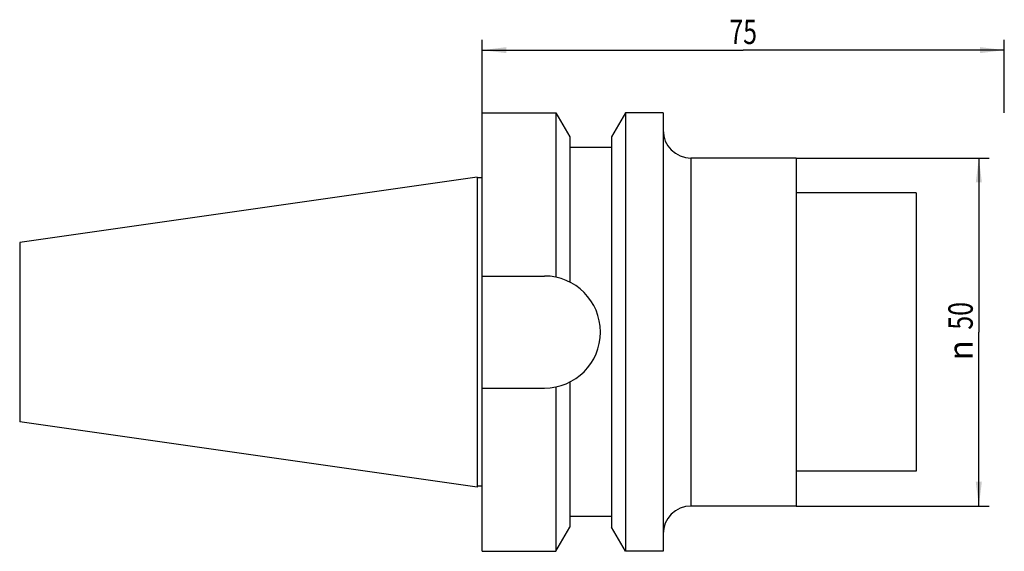
# Model space of a CAD drawing. Units: millimetres. Extents: x -65 to 76, y -32 to 45.
import ezdxf
from ezdxf.enums import TextEntityAlignment as Align

# ---------------------------------------------------------------- set-up
doc = ezdxf.new("R2010")
doc.units = ezdxf.units.MM
doc.header["$LTSCALE"] = 23.1
doc.layers.get('0').update_dxf_attribs({"linetype": 'CONTINUOUS'})
doc.layers.add('_03_2D_ZEICHNUNG_BEMASSUNGEN', color=7, linetype='CONTINUOUS')
doc.layers.add('_30_VOLUMEN', color=7, linetype='CONTINUOUS')
doc.styles.get("Standard").update_dxf_attribs({"font": 'SIMPLEX.SHX', "width": 0.7})
doc.styles.add('TEXTSTYLE_2', font='gdt', dxfattribs={"width": 0.7})
doc.dimstyles.new('DIMSTYLE_1', dxfattribs={"dimtxt": 3.5, "dimasz": 3.5, "dimexe": 1.5, "dimexo": 0, "dimgap": 0.875, "dimtad": 1, "dimdsep": 46, "dimtxsty": 'STANDARD', "dimblk": '_FILLED', "dimblk1": '_FILLED', "dimblk2": '_FILLED', "dimcen": 0.09, "dimclrt": 2, "dimazin": 2, "dimtp": 0.3, "dimtm": 0.3, "dimtfac": 1, "dimtofl": 0, "dimtmove": 0, "dimatfit": 3, "dimldrblk": '_FILLED', "dimfxl": 1, "dimtolj": 1, "dimarcsym": 0})

# ---------------------------------------------------------------- blocks, each defined once
blk = doc.blocks.new('_FILLED')
at = {"color": 0, "linetype": 'BYBLOCK'}
blk.add_solid([(0, 0), (-1, 0.125), (-1, -0.125)], dxfattribs=at)
blk = doc.blocks.new('*D0')
at = {"layer": '_03_2D_ZEICHNUNG_BEMASSUNGEN', "color": 7, "linetype": 'CONTINUOUS'}
for p, q in [((1, 31.5), (1, 42)), ((76, 31.5), (76, 42)), ((1, 40.5), (38.5, 40.5)), ((76, 40.5), (38.5, 40.5))]:
    blk.add_line(p, q, dxfattribs=at)
at = {"layer": '_03_2D_ZEICHNUNG_BEMASSUNGEN', "color": 7, "linetype": 'CONTINUOUS', "xscale": 3.5, "yscale": 3.5, "zscale": 3.5, "rotation": 180}
blk.add_blockref('_FILLED', (1, 40.5), dxfattribs=at)
at = {"layer": '_03_2D_ZEICHNUNG_BEMASSUNGEN', "color": 7, "linetype": 'CONTINUOUS', "xscale": 3.5, "yscale": 3.5, "zscale": 3.5}
blk.add_blockref('_FILLED', (76, 40.5), dxfattribs=at)
at = {"layer": '_03_2D_ZEICHNUNG_BEMASSUNGEN', "color": 2, "linetype": 'CONTINUOUS', "width": 0.75}
blk.add_text('75', height=3.5, dxfattribs=at).set_placement((38.5, 41.375), align=Align.CENTER)
blk = doc.blocks.new('*D1')
at = {"layer": '_03_2D_ZEICHNUNG_BEMASSUNGEN', "color": 7, "linetype": 'CONTINUOUS'}
for p, q in [((46.1, 25), (73.84, 25)), ((72.34, 25), (72.34, 0)), ((72.34, -25), (72.34, 0)), ((46.1, -25), (73.84, -25))]:
    blk.add_line(p, q, dxfattribs=at)
at = {"layer": '_03_2D_ZEICHNUNG_BEMASSUNGEN', "color": 7, "linetype": 'CONTINUOUS', "xscale": 3.5, "yscale": 3.5, "zscale": 3.5}
for p, rotation in [((72.34, 25), 90), ((72.34, -25), 270)]:
    blk.add_blockref('_FILLED', p, dxfattribs=dict(at, rotation=rotation))
at = {"layer": '_03_2D_ZEICHNUNG_BEMASSUNGEN', "color": 2, "linetype": 'CONTINUOUS', "width": 0.75}
blk.add_text('50', height=3.5, rotation=90, dxfattribs=at).set_placement((71.47, 2.33), align=Align.CENTER)
at = {"layer": '_03_2D_ZEICHNUNG_BEMASSUNGEN', "color": 2, "linetype": 'CONTINUOUS', "style": 'TEXTSTYLE_2'}
blk.add_text('n', height=3.5, rotation=90, dxfattribs=at).set_placement((71.47, -2.62), align=Align.CENTER)

msp = doc.modelspace()

# ---------------------------------------------------------------- linework, layer by layer
at = {"layer": '_30_VOLUMEN', "color": 4, "linetype": 'CONTINUOUS'}
for p, q in [((1, -31.5), (1, 31.5)), ((1, 31.5), (11.6, 31.5)), ((11.6, 31.5), (11.6, 7.879)), ((11.6, 31.5), (13.6, 28.036)), ((21.6, 31.5), (19.6, 28.036)), ((21.6, 31.5), (21.6, -31.5)), ((27, 31.5), (21.6, 31.5)), ((27, 31.5), (27, -31.5)), ((13.6, 28.036), (13.6, 7.175)), ((19.6, 28.036), (19.6, -28.036)), ((19.6, 26.5), (13.6, 26.5)), ((46.1, 25), (31, 25)), ((46.1, 25), (46.1, -25)), ((0.3, 22.268), (-65.4, 12.882)), ((0.3, 22.268), (0.3, -22.268)), ((1, 22.148), (0.3, 22.148)), ((63.34, 20), (46.1, 20)), ((63.34, 20), (63.34, -20)), ((-65.4, 12.882), (-65.4, -12.882)), ((1, 8.05), (9.95, 8.05)), ((1, -8.05), (9.95, -8.05)), ((11.6, -7.879), (11.6, -31.5)), ((13.6, -7.175), (13.6, -28.036)), ((0.3, -22.268), (-65.4, -12.882)), ((63.34, -20), (46.1, -20)), ((1, -22.148), (0.3, -22.148)), ((46.1, -25), (31, -25)), ((19.6, -26.5), (13.6, -26.5)), ((11.6, -31.5), (13.6, -28.036)), ((21.6, -31.5), (19.6, -28.036)), ((1, -31.5), (11.6, -31.5)), ((27, -31.5), (21.6, -31.5))]:
    msp.add_line(p, q, dxfattribs=at)
at = {"layer": '_30_VOLUMEN', "color": 7, "linetype": 'CONTINUOUS'}
msp.add_line((31, 25), (31, -25), dxfattribs=at)
at = {"layer": '_30_VOLUMEN', "color": 4, "linetype": 'CONTINUOUS'}
for centre, radius, start, end in [((31, 29), 4, 180, 270), ((9.95, 0), 8.05, 270, 90), ((31, -29), 4, 90, 180)]:
    msp.add_arc(centre, radius, start, end, dxfattribs=at)

# ---------------------------------------------------------------- dimensions: what is measured, and where the dimension line sits
at = {"layer": '_03_2D_ZEICHNUNG_BEMASSUNGEN', "color": 7, "linetype": 'CONTINUOUS'}
dim = msp.add_linear_dim(base=(1, 40.5), p1=(76, 31.5), p2=(1, 31.5), angle=180, dimstyle='DIMSTYLE_1', dxfattribs=at)
dim.commit()
dim.dimension.update_dxf_attribs({"geometry": '*D0', "text_midpoint": (38, 40.5), "dimtype": 160})
dim = msp.add_linear_dim(base=(72.34, -25), p1=(46.1, 25), p2=(46.1, -25), angle=270, text='%%c<>', dimstyle='DIMSTYLE_1', dxfattribs=at)
dim.commit()
dim.dimension.update_dxf_attribs({"geometry": '*D1', "text_midpoint": (72.34, 0), "dimtype": 160})

doc.saveas('drawing.dxf')
